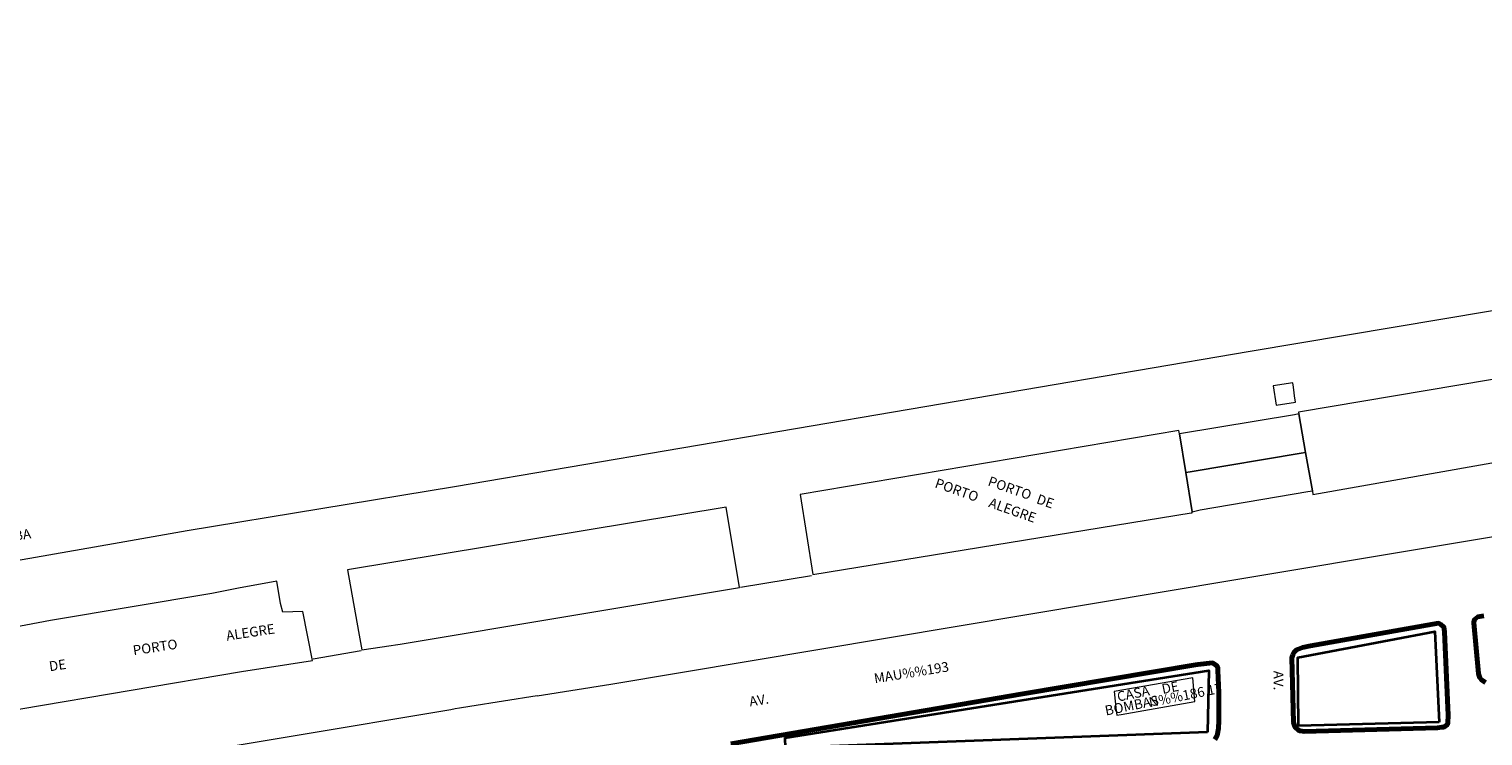
# Model space of a CAD drawing. Units: millimetres. Extents: x 986 to 2821, y 417 to 1225.
# Drawn here: x 1393 to 1764, y 989 to 1169 of the extents above; entities that cross this region are included whole.
import ezdxf
from ezdxf.enums import TextEntityAlignment as Align

# ---------------------------------------------------------------- set-up
doc = ezdxf.new("R2010")
doc.units = ezdxf.units.MM
for name, color, linetype, lineweight in [('LOTES', 222, 'Continuous', 35), ('QUARTEIRAO', 172, 'Continuous', 35), ('V-EDIFICACAO', 7, 'Continuous', 15), ('V-EDIFICACAO_IDENTIFICADA', 6, 'Continuous', 15), ('V-LOTE', 1, 'Continuous', 20), ('V-NOME_DOS_LOGRADOUROS', 7, 'Continuous', 40), ('V-QUADRA', 2, 'Continuous', 70)]:
    doc.layers.add(name, color=color, linetype=linetype, lineweight=lineweight)
doc.styles.get("Standard").update_dxf_attribs({"font": 'ARIAL.TTF'})

# ---------------------------------------------------------------- blocks, each defined once
blk = doc.blocks.new('47')
at = {"layer": 'QUARTEIRAO', "flags": 128}
blk.add_lwpolyline([(39.43, -3.17), (6.1, -16.26), (0, 0), (30.54, 18.12)], close=True, dxfattribs=at)
blk = doc.blocks.new('50')
at = {"layer": 'QUARTEIRAO', "flags": 128}
blk.add_lwpolyline([(4.96, -14.89), (-94.53, -55.28), (-95.47, -52.9), (0, 0)], close=True, dxfattribs=at)

msp = doc.modelspace()

# ---------------------------------------------------------------- linework, layer by layer
at = {"layer": 'V-EDIFICACAO', "flags": 128}
msp.add_lwpolyline([(1715.53, 1077.48), (1715.38, 1078.63), (1710.42, 1077.83), (1711.17, 1072.88), (1716.08, 1073.68), (1715.85, 1075.24), (1715.73, 1076.01)], close=True, dxfattribs=at)
at = {"layer": 'V-EDIFICACAO_IDENTIFICADA'}
for points in [[(1816.92, 1067.2), (1817.62, 1067.31), (1817.43, 1068.45), (1814.25, 1087.06), (1814.18, 1087.49), (1716.87, 1071.15), (1716.95, 1070.66), (1718.66, 1060.88), (1720.37, 1051.07), (1720.53, 1050.14), (1816.92, 1067.2)], [(1717.5, 1060.68), (1718.66, 1060.88), (1716.95, 1070.66), (1715.82, 1070.48), (1686.52, 1065.56), (1688.11, 1055.76), (1689.24, 1055.95), (1717.5, 1060.68)], [(1689.54, 1045.46), (1689.78, 1045.5), (1689.74, 1045.72), (1688.11, 1055.76), (1686.52, 1065.56), (1686.37, 1066.44), (1589.87, 1050.12), (1593.12, 1029.74), (1689.54, 1045.46)], [(1719.24, 1050.88), (1720.37, 1051.07), (1718.66, 1060.88), (1717.5, 1060.68), (1689.24, 1055.95), (1688.11, 1055.76), (1689.74, 1045.72), (1691.81, 1046.22), (1719.24, 1050.88)], [(1574.4, 1026.45), (1571.04, 1046.93), (1474.58, 1030.97), (1477.41, 1015.27), (1478.26, 1010.58), (1485.72, 1011.71), (1486.8, 1011.87), (1487.98, 1012.06), (1574.4, 1026.45)], [(1447.55, 1005.1), (1465.68, 1007.85), (1463.2, 1020.37), (1458.12, 1020.19), (1457.56, 1022.39), (1456.62, 1028.03), (1446.79, 1026.27), (1439.99, 1024.91), (1398.94, 1018.02), (1378.65, 1014.24), (1359.69, 1011.09), (1362.95, 991.75), (1363.17, 990.8), (1447.55, 1005.1)], [(1690.45, 997.45), (1689.9, 1003.43), (1669.87, 999.95), (1670.41, 995), (1670.53, 993.9), (1671.67, 994.1), (1690.45, 997.45)]]:
    msp.add_lwpolyline(points, close=True, dxfattribs=at)
at = {"layer": 'V-LOTE'}
for points in [[(1241.99, 1007), (1241.99, 1007.01), (1262.55, 1010.45), (1286.52, 1014.94), (1343.68, 1024.93), (1355.31, 1027.19), (1414.97, 1037.7), (1433.78, 1040.94), (1501.87, 1052.18), (1704.52, 1086.62), (1876.04, 1115.46), (1888.17, 1116.89), (1889.38, 1117.03), (1890.41, 1117.2), (1986, 1133.23), (1987.55, 1133.29), (1990.7, 1133.79), (2046.76, 1143.12), (2199.64, 1168.71)], [(1522.94, 998.9), (1505.78, 996.13), (1503.14, 995.71), (1502.01, 995.52), (1500.87, 995.33), (1419.53, 981.73), (1417.01, 981.36), (1416.7, 981.53), (1412.06, 980.75), (1405.91, 979.69)]]:
    msp.add_lwpolyline(points, dxfattribs=at)
at = {"layer": 'V-LOTE', "flags": 128}
for points in [[(1700.38, 1028.37), (1850.93, 1053.56)], [(1541.69, 1001.83), (1700.38, 1028.37)], [(1574.73, 1026.56), (1592.79, 1029.52)], [(1465.82, 1008.27), (1478.1, 1010.39)], [(1522.94, 998.9), (1541.69, 1001.83)]]:
    msp.add_lwpolyline(points, dxfattribs=at)
at = {"layer": 'V-QUADRA'}
for points in [[(1764.02, 1019.26), (1762.56, 1019.01), (1761.7, 1018.32), (1761.47, 1017.64), (1761.48, 1017.44), (1762.7, 1004.57), (1762.74, 1004.17), (1763, 1003.45), (1763.45, 1002.9), (1763.69, 1002.75), (1764.44, 1002.3)], [(1695.49, 987.74), (1696.13, 988.78), (1696.48, 990.57), (1696.5, 991.15), (1696.53, 991.96), (1696.51, 999.75), (1696.33, 1005.34), (1696.31, 1006.06), (1695.99, 1006.62), (1694.97, 1007.25), (1691.22, 1006.83), (1690.58, 1006.72), (1646.65, 999.38), (1572.26, 986.64)]]:
    msp.add_lwpolyline(points, dxfattribs=at)
msp.add_lwpolyline([(1752.25, 990.75), (1753.32, 990.85), (1753.9, 990.89), (1754.78, 991.58), (1754.91, 992.02), (1754.94, 993.98), (1754.53, 1003.55), (1754.53, 1003.57), (1754.04, 1015.18), (1753.95, 1015.86), (1753.89, 1016.37), (1752.99, 1017.16), (1752.63, 1017.3), (1752.46, 1017.36), (1719.92, 1011.57), (1717.86, 1011.21), (1716.56, 1010.7), (1716.42, 1010.64), (1715.61, 1009.89), (1715.42, 1009.34), (1715.14, 1008.54), (1715.59, 992.05), (1715.9, 991.01), (1715.92, 990.96), (1716.99, 989.98), (1717.35, 989.94), (1718.28, 989.8), (1752.25, 990.75)], close=True, dxfattribs=at)

# ---------------------------------------------------------------- block references
at = {"layer": 'LOTES', "xscale": 1.001394538797679, "yscale": 1.001394538797693, "zscale": 1.001394538797735, "rotation": 340.030160708939}
for name, p in [('50', (1694.04, 1005.32)), ('47', (1716.65, 1008.6))]:
    msp.add_blockref(name, p, dxfattribs=at)

# ---------------------------------------------------------------- texts
at = {"layer": 'V-NOME_DOS_LOGRADOUROS'}
for s, rotation, p in [('PORTO', 340.6558, (1629.7, 1051.01)), ('PORTO', 340.6558, (1643.2, 1051.49)), ('ALEGRE', 340.6558, (1643.88, 1045.85)), ('DE', 340.6558, (1652.24, 1048.12)), ('MAU%%193', 9.1974, (1618.28, 1004.5)), ('AV.', 270.5599, (1711.42, 1002.76)), ('CASA', 11.3918, (1674.81, 999.11)), ('N%%186 17', 11.3918, (1688.11, 998.73)), ('DE', 11.3918, (1684.22, 1000.66)), ('AV.', 9.1974, (1579.44, 997.44)), ('BOMBAS', 11.3918, (1674.42, 996.11))]:
    msp.add_text(s, height=2.5, rotation=rotation, dxfattribs=at).set_placement(p, align=Align.MIDDLE)
for s, p in [('GUA%%205BA', (1371.21, 1035.53)), ('ALEGRE', (1443.88, 1012.91)), ('PORTO', (1420.11, 1009.18)), ('DE ', (1398.76, 1005.1))]:
    msp.add_text(s, height=2.5, rotation=8.5957, dxfattribs=at).set_placement(p)

doc.saveas('drawing.dxf')
